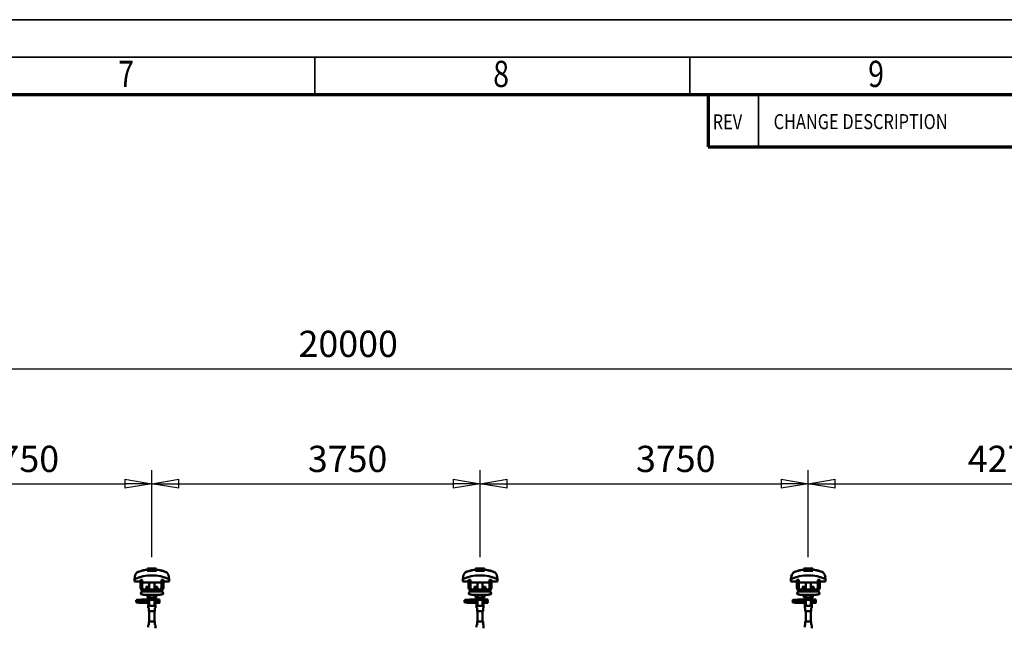
# Model space of a CAD drawing. Units: millimetres. Extents: x 59 to 11996, y 24 to 8424.
# Drawn here: x 6212 to 8838, y 6805 to 8424 of the extents above; entities that cross this region are included whole.
import ezdxf
from ezdxf.enums import TextEntityAlignment as Align

# ---------------------------------------------------------------- set-up
doc = ezdxf.new("R2010")
doc.units = ezdxf.units.MM
doc.header["$MEASUREMENT"] = 0
for name, color, linetype, lineweight in [('(1) Shape lines', 7, 'Continuous', 35), ('(6) Dimensions', 7, 'Continuous', 35), ('(9) Sheet', 7, 'Continuous', 35)]:
    doc.layers.add(name, color=color, linetype=linetype, lineweight=lineweight)
doc.styles.add('Arial', font='ARIAL.TTF')
doc.dimstyles.new('Vertex Style', dxfattribs={"dimscale": 20, "dimtxt": 0.18, "dimasz": 3.6, "dimexe": 1.8, "dimexo": 0.0625, "dimgap": 1.7, "dimtad": 1, "dimdec": 1, "dimdsep": 46, "dimtxsty": 'Arial', "dimblk1": 'CLOSED', "dimblk2": 'CLOSED', "dimsah": 1, "dimcen": 0.09, "dimdle": 1.8, "dimclrd": 9, "dimclre": 9, "dimadec": 1, "dimazin": 2, "dimtfac": 0.65, "dimtdec": 4, "dimtmove": 0, "dimatfit": 3, "dimfxl": 0, "dimtolj": 1, "dimtzin": 0, "dimlwd": 25, "dimlwe": 25, "dimarcsym": 0})

# ---------------------------------------------------------------- blocks, each defined once
blk = doc.blocks.new('_Closed')
at = {"color": 0, "linetype": 'ByBlock', "lineweight": -2}
for p, q in [((-1, 0.166667), (0, 0)), ((-1, 0.166667), (-1, -0.166667)), ((0, 0), (-1, -0.166667)), ((0, 0), (-1, 0))]:
    blk.add_line(p, q, dxfattribs=at)
blk = doc.blocks.new('*D2253')
at = {"layer": '(6) Dimensions', "color": 9, "lineweight": 25}
for p, q in [((2129.1, 6828.9), (2129.1, 7529.8)), ((10723.8, 6828.9), (10723.8, 7529.8)), ((2201.1, 7493.8), (10651.8, 7493.8))]:
    blk.add_line(p, q, dxfattribs=at)
at = {"layer": 'Defpoints', "color": 0}
for p in [(10723.8, 7493.8), (2129.1, 6768.9), (10723.8, 6768.9)]:
    blk.add_point(p, dxfattribs=at)
at = {"layer": '(6) Dimensions', "color": 9, "lineweight": 25, "xscale": 72, "yscale": 72, "zscale": 72}
for p, rotation in [((2129.1, 7493.8), 180.0000012074183), ((10723.8, 7493.8), 1.20741827068423e-06)]:
    blk.add_blockref('_Closed', p, dxfattribs=dict(at, rotation=rotation))
at = {"layer": '(6) Dimensions', "color": 0, "lineweight": 35, "insert": (7088.4, 7560.1), "char_height": 70, "attachment_point": 5, "rotation": 0, "style": 'Arial'}
blk.add_mtext('\\A1;20000', dxfattribs=at)
blk = doc.blocks.new('*D2255')
at = {"layer": '(6) Dimensions', "color": 9, "lineweight": 25}
for p, q in [((8315.3, 6991.6), (8315.3, 7223.1)), ((10468.2, 6991.6), (10468.2, 7223.1)), ((8387.3, 7187.1), (10396.2, 7187.1))]:
    blk.add_line(p, q, dxfattribs=at)
at = {"layer": 'Defpoints', "color": 0}
for p in [(10468.2, 7187.1), (8315.3, 6931.6), (10468.2, 6931.6)]:
    blk.add_point(p, dxfattribs=at)
at = {"layer": '(6) Dimensions', "color": 9, "lineweight": 25, "xscale": 72, "yscale": 72, "zscale": 72}
for p, rotation in [((8315.3, 7187.1), 180.0000012074183), ((10468.2, 7187.1), 1.207418279492053e-06)]:
    blk.add_blockref('_Closed', p, dxfattribs=dict(at, rotation=rotation))
at = {"layer": '(6) Dimensions', "color": 0, "lineweight": 35, "insert": (8846.7, 7253.5), "char_height": 70, "attachment_point": 5, "rotation": 0, "style": 'Arial'}
blk.add_mtext('\\A1;4270', dxfattribs=at)
blk = doc.blocks.new('*D2256')
at = {"layer": '(6) Dimensions', "color": 9, "lineweight": 25}
for p, q in [((7440.1, 6991.6), (7440.1, 7223.1)), ((8315.3, 6991.6), (8315.3, 7223.1)), ((7512.1, 7187.1), (8243.3, 7187.1))]:
    blk.add_line(p, q, dxfattribs=at)
at = {"layer": 'Defpoints', "color": 0}
for p in [(8315.3, 7187.1), (7440.1, 6931.6), (8315.3, 6931.6)]:
    blk.add_point(p, dxfattribs=at)
at = {"layer": '(6) Dimensions', "color": 9, "lineweight": 25, "xscale": 72, "yscale": 72, "zscale": 72}
for p, rotation in [((7440.1, 7187.1), 180.0000012074183), ((8315.3, 7187.1), 1.207418282327519e-06)]:
    blk.add_blockref('_Closed', p, dxfattribs=dict(at, rotation=rotation))
at = {"layer": '(6) Dimensions', "color": 0, "lineweight": 35, "insert": (7962, 7253.5), "char_height": 70, "attachment_point": 5, "rotation": 0, "style": 'Arial'}
blk.add_mtext('\\A1;3750', dxfattribs=at)
blk = doc.blocks.new('*D2257')
at = {"layer": '(6) Dimensions', "color": 9, "lineweight": 25}
for p, q in [((6564.8, 6991.6), (6564.8, 7223.1)), ((7440.1, 6991.6), (7440.1, 7223.1)), ((6636.8, 7187.1), (7368.1, 7187.1))]:
    blk.add_line(p, q, dxfattribs=at)
at = {"layer": 'Defpoints', "color": 0}
for p in [(7440.1, 7187.1), (6564.8, 6931.6), (7440.1, 6931.6)]:
    blk.add_point(p, dxfattribs=at)
at = {"layer": '(6) Dimensions', "color": 9, "lineweight": 25, "xscale": 72, "yscale": 72, "zscale": 72}
for p, rotation in [((6564.8, 7187.1), 180.0000012074183), ((7440.1, 7187.1), 1.207418282327521e-06)]:
    blk.add_blockref('_Closed', p, dxfattribs=dict(at, rotation=rotation))
at = {"layer": '(6) Dimensions', "color": 0, "lineweight": 35, "insert": (7086.8, 7253.5), "char_height": 70, "attachment_point": 5, "rotation": 0, "style": 'Arial'}
blk.add_mtext('\\A1;3750', dxfattribs=at)
blk = doc.blocks.new('*D2258')
at = {"layer": '(6) Dimensions', "color": 9, "lineweight": 25}
for p, q in [((5689.6, 6991.6), (5689.6, 7223.1)), ((6564.8, 6991.6), (6564.8, 7223.1)), ((5761.6, 7187.1), (6492.8, 7187.1))]:
    blk.add_line(p, q, dxfattribs=at)
at = {"layer": 'Defpoints', "color": 0}
for p in [(6564.8, 7187.1), (5689.6, 6931.6), (6564.8, 6931.6)]:
    blk.add_point(p, dxfattribs=at)
at = {"layer": '(6) Dimensions', "color": 9, "lineweight": 25, "xscale": 72, "yscale": 72, "zscale": 72}
for p, rotation in [((5689.6, 7187.1), 180.0000012074183), ((6564.8, 7187.1), 1.207418282327523e-06)]:
    blk.add_blockref('_Closed', p, dxfattribs=dict(at, rotation=rotation))
at = {"layer": '(6) Dimensions', "color": 0, "lineweight": 35, "insert": (6211.5, 7253.5), "char_height": 70, "attachment_point": 5, "rotation": 0, "style": 'Arial'}
blk.add_mtext('\\A1;3750', dxfattribs=at)
blk = doc.blocks.new('Crane_WorkSt_2_85421a7a-cdcd-4893-b8fd-a14aa6d2c992')
at = {"layer": '(1) Shape lines', "color": 7, "linetype": 'Continuous', "lineweight": 50, "ltscale": 60}
for p, q in [((5500.6, 3453.1), (5493.7, 3453.1)), ((5493.7, 3446.7), (5493.7, 3453.1)), ((5514.5, 3453.1), (5500.6, 3453.1)), ((5500.6, 3446.7), (5500.6, 3453.1)), ((5521.4, 3453.1), (5514.5, 3453.1)), ((5514.5, 3446.7), (5514.5, 3453.1)), ((5521.4, 3446.7), (5521.4, 3453.1)), ((6528.2, 3453.1), (6521.2, 3453.1)), ((6521.2, 3446.7), (6521.2, 3453.1)), ((6542, 3453.1), (6528.2, 3453.1)), ((6528.2, 3446.7), (6528.2, 3453.1)), ((6549, 3453.1), (6542, 3453.1)), ((6542, 3446.7), (6542, 3453.1)), ((6549, 3446.7), (6549, 3453.1)), ((7555.7, 3453.1), (7548.8, 3453.1)), ((7548.8, 3446.7), (7548.8, 3453.1)), ((7569.6, 3453.1), (7555.7, 3453.1)), ((7555.7, 3446.7), (7555.7, 3453.1)), ((7576.5, 3453.1), (7569.6, 3453.1)), ((7569.6, 3446.7), (7569.6, 3453.1)), ((7576.5, 3446.7), (7576.5, 3453.1)), ((5453.5, 3423.6), (5453.5, 3423.6)), ((5456.6, 3435.9), (5456.6, 3435.9)), ((5493.1, 3449.1), (5493.1, 3450)), ((5521.9, 3450), (5521.9, 3449.1)), ((5555.8, 3440), (5555.8, 3440)), ((5558.5, 3435.9), (5558.5, 3435.9)), ((5561.6, 3423.6), (5561.6, 3423.6)), ((6481, 3423.6), (6481, 3423.6)), ((6484.1, 3435.9), (6484.1, 3435.9)), ((6520.7, 3449.1), (6520.7, 3450)), ((6549.5, 3450), (6549.5, 3449.1)), ((6583.4, 3440), (6583.4, 3440)), ((6586.1, 3435.9), (6586.1, 3435.9)), ((6589.2, 3423.6), (6589.2, 3423.6)), ((7508.5, 3423.6), (7508.5, 3423.6)), ((7511.7, 3435.9), (7511.7, 3435.9)), ((7548.2, 3449.1), (7548.2, 3450)), ((7577, 3450), (7577, 3449.1)), ((7610.9, 3440), (7610.9, 3440)), ((7613.6, 3435.9), (7613.6, 3435.9)), ((7616.7, 3423.6), (7616.7, 3423.6)), ((5453.3, 3420.2), (5453.3, 3412.9)), ((5453.3, 3412.9), (5471.5, 3412.9)), ((5477.5, 3418.5), (5471.5, 3418.5)), ((5471.5, 3394.5), (5471.5, 3418.5)), ((5477.5, 3394.5), (5477.5, 3418.5)), ((5477.5, 3412.9), (5477.8, 3412.9)), ((5477.8, 3412.9), (5477.8, 3409.9)), ((5477.8, 3409.9), (5537.3, 3409.9)), ((5490.3, 3396), (5490.3, 3396.5)), ((5490.3, 3396), (5490.3, 3396.5)), ((5491.6, 3391.2), (5499.6, 3391.2)), ((5499.5, 3396.5), (5499.5, 3409.9)), ((5499.5, 3396.5), (5499.5, 3409.9)), ((5499.5, 3396.5), (5499.5, 3409.9)), ((5499.5, 3387.5), (5499.5, 3409.9)), ((5515.5, 3409.9), (5515.5, 3396.5)), ((5515.5, 3409.9), (5515.5, 3396.5)), ((5515.5, 3409.9), (5515.5, 3396.5)), ((5515.5, 3409.9), (5515.5, 3387.5)), ((5515.5, 3391.2), (5523.5, 3391.2)), ((5524.8, 3396.5), (5524.8, 3396)), ((5524.8, 3396.5), (5524.8, 3396)), ((5537.3, 3412.9), (5537.5, 3412.9)), ((5537.3, 3409.9), (5537.3, 3412.9)), ((5537.5, 3418.5), (5537.5, 3394.5)), ((5543.5, 3418.5), (5537.5, 3418.5)), ((5543.5, 3418.5), (5543.5, 3394.5)), ((5543.5, 3412.9), (5561.8, 3412.9)), ((5561.8, 3412.9), (5561.8, 3420.2)), ((6480.9, 3420.2), (6480.9, 3412.9)), ((6480.9, 3412.9), (6499.1, 3412.9)), ((6499.1, 3394.5), (6499.1, 3418.5)), ((6505.1, 3418.5), (6499.1, 3418.5)), ((6505.1, 3394.5), (6505.1, 3418.5)), ((6505.1, 3412.9), (6505.3, 3412.9)), ((6505.3, 3412.9), (6505.3, 3409.9)), ((6505.3, 3409.9), (6564.8, 3409.9)), ((6517.9, 3396), (6517.9, 3396.5)), ((6517.9, 3396), (6517.9, 3396.5)), ((6519.1, 3391.2), (6527.1, 3391.2)), ((6527.1, 3396.5), (6527.1, 3409.9)), ((6527.1, 3396.5), (6527.1, 3409.9)), ((6527.1, 3396.5), (6527.1, 3409.9)), ((6527.1, 3387.5), (6527.1, 3409.9)), ((6543.1, 3409.9), (6543.1, 3396.5)), ((6543.1, 3409.9), (6543.1, 3396.5)), ((6543.1, 3409.9), (6543.1, 3396.5)), ((6543.1, 3409.9), (6543.1, 3387.5)), ((6543.1, 3391.2), (6551.1, 3391.2)), ((6552.3, 3396.5), (6552.3, 3396)), ((6552.3, 3396.5), (6552.3, 3396)), ((6564.8, 3412.9), (6565.1, 3412.9)), ((6564.8, 3409.9), (6564.8, 3412.9)), ((6565.1, 3418.5), (6565.1, 3394.5)), ((6571.1, 3418.5), (6565.1, 3418.5)), ((6571.1, 3418.5), (6571.1, 3394.5)), ((6571.1, 3412.9), (6589.3, 3412.9)), ((6589.3, 3412.9), (6589.3, 3420.2)), ((7508.4, 3420.2), (7508.4, 3412.9)), ((7508.4, 3412.9), (7526.6, 3412.9)), ((7532.6, 3418.5), (7526.6, 3418.5)), ((7526.6, 3394.5), (7526.6, 3418.5)), ((7532.6, 3394.5), (7532.6, 3418.5)), ((7532.6, 3412.9), (7532.9, 3412.9)), ((7532.9, 3412.9), (7532.9, 3409.9)), ((7532.9, 3409.9), (7592.4, 3409.9)), ((7545.4, 3396), (7545.4, 3396.5)), ((7545.4, 3396), (7545.4, 3396.5)), ((7546.7, 3391.2), (7554.7, 3391.2)), ((7554.6, 3396.5), (7554.6, 3409.9)), ((7554.6, 3396.5), (7554.6, 3409.9)), ((7554.6, 3396.5), (7554.6, 3409.9)), ((7554.6, 3387.5), (7554.6, 3409.9)), ((7570.6, 3409.9), (7570.6, 3396.5)), ((7570.6, 3409.9), (7570.6, 3396.5)), ((7570.6, 3409.9), (7570.6, 3396.5)), ((7570.6, 3409.9), (7570.6, 3387.5)), ((7570.6, 3391.2), (7578.6, 3391.2)), ((7579.9, 3396.5), (7579.9, 3396)), ((7579.9, 3396.5), (7579.9, 3396)), ((7592.4, 3412.9), (7592.6, 3412.9)), ((7592.4, 3409.9), (7592.4, 3412.9)), ((7592.6, 3418.5), (7592.6, 3394.5)), ((7598.6, 3418.5), (7592.6, 3418.5)), ((7598.6, 3418.5), (7598.6, 3394.5)), ((7598.6, 3412.9), (7616.9, 3412.9)), ((7616.9, 3412.9), (7616.9, 3420.2)), ((5471.5, 3374.7), (5476.8, 3383.2)), ((5482.5, 3381.5), (5484.5, 3381.5)), ((5532.5, 3371.5), (5482.5, 3371.5)), ((5530.5, 3387.5), (5484.5, 3387.5)), ((5530.5, 3381.5), (5484.5, 3381.5)), ((5493.7, 3371.5), (5493.7, 3362.7)), ((5493.7, 3362.7), (5500.6, 3362.7)), ((5496.5, 3356.5), (5496.5, 3362.7)), ((5496.7, 3355.5), (5496.7, 3362.7)), ((5500.6, 3371.5), (5500.6, 3362.7)), ((5500.6, 3362.7), (5514.5, 3362.7)), ((5514.5, 3371.5), (5514.5, 3362.7)), ((5514.5, 3362.7), (5521.4, 3362.7)), ((5518.3, 3362.7), (5518.3, 3355.5)), ((5518.5, 3362.7), (5518.5, 3356.5)), ((5521.4, 3371.5), (5521.4, 3362.7)), ((5530.5, 3381.5), (5532.5, 3381.5)), ((5538.3, 3383.2), (5543.5, 3374.7)), ((6499.1, 3374.7), (6504.3, 3383.2)), ((6510.1, 3381.5), (6512.1, 3381.5)), ((6560.1, 3371.5), (6510.1, 3371.5)), ((6558.1, 3387.5), (6512.1, 3387.5)), ((6558.1, 3381.5), (6512.1, 3381.5)), ((6521.2, 3371.5), (6521.2, 3362.7)), ((6521.2, 3362.7), (6528.2, 3362.7)), ((6524.1, 3356.5), (6524.1, 3362.7)), ((6524.3, 3355.5), (6524.3, 3362.7)), ((6528.2, 3371.5), (6528.2, 3362.7)), ((6528.2, 3362.7), (6542, 3362.7)), ((6542, 3371.5), (6542, 3362.7)), ((6542, 3362.7), (6549, 3362.7)), ((6545.9, 3362.7), (6545.9, 3355.5)), ((6546.1, 3362.7), (6546.1, 3356.5)), ((6549, 3371.5), (6549, 3362.7)), ((6558.1, 3381.5), (6560.1, 3381.5)), ((6565.9, 3383.2), (6571.1, 3374.7)), ((7526.6, 3374.7), (7531.9, 3383.2)), ((7537.6, 3381.5), (7539.6, 3381.5)), ((7587.6, 3371.5), (7537.6, 3371.5)), ((7585.6, 3387.5), (7539.6, 3387.5)), ((7585.6, 3381.5), (7539.6, 3381.5)), ((7548.8, 3371.5), (7548.8, 3362.7)), ((7548.8, 3362.7), (7555.7, 3362.7)), ((7551.6, 3356.5), (7551.6, 3362.7)), ((7551.8, 3355.5), (7551.8, 3362.7)), ((7555.7, 3371.5), (7555.7, 3362.7)), ((7555.7, 3362.7), (7569.6, 3362.7)), ((7569.6, 3371.5), (7569.6, 3362.7)), ((7569.6, 3362.7), (7576.5, 3362.7)), ((7573.4, 3362.7), (7573.4, 3355.5)), ((7573.6, 3362.7), (7573.6, 3356.5)), ((7576.5, 3371.5), (7576.5, 3362.7)), ((7585.6, 3381.5), (7587.6, 3381.5)), ((7593.4, 3383.2), (7598.6, 3374.7)), ((5471.5, 3349), (5471.5, 3349.8)), ((5471.5, 3349.8), (5496.7, 3349.8)), ((5471.5, 3348), (5471.5, 3349)), ((5496.7, 3346.2), (5471.5, 3346.2)), ((5496.7, 3346.2), (5471.5, 3346.2)), ((5482.8, 3356.8), (5490.3, 3356.8)), ((5482.8, 3356.8), (5490.3, 3356.8)), ((5490.3, 3353.2), (5482.8, 3353.2)), ((5490.3, 3353.2), (5483, 3353.2)), ((5484.1, 3349.8), (5496.7, 3349.8)), ((5490.3, 3356.8), (5496.5, 3356.8)), ((5490.3, 3356.8), (5496.5, 3356.8)), ((5496.7, 3353.2), (5490.3, 3353.2)), ((5496.7, 3353.2), (5490.3, 3353.2)), ((5496.5, 3330.5), (5496.5, 3338.5)), ((5496.5, 3330.5), (5496.5, 3338.5)), ((5496.6, 3330.5), (5498, 3330.5)), ((5496.7, 3354.5), (5496.7, 3340.5)), ((5498, 3330.5), (5498, 3320.5)), ((5499.5, 3336.7), (5499.5, 3355.5)), ((5515.5, 3355.5), (5515.5, 3336.7)), ((5517, 3330.5), (5518.5, 3330.5)), ((5517, 3320.5), (5517, 3330.5)), ((5518.4, 3340.5), (5518.4, 3354.5)), ((5526.2, 3353.2), (5518.4, 3353.2)), ((5526.2, 3353.2), (5518.4, 3353.2)), ((5518.4, 3349.8), (5531.5, 3349.8)), ((5518.4, 3349.8), (5531.5, 3349.8)), ((5531.5, 3346.2), (5518.4, 3346.2)), ((5531.5, 3346.2), (5518.4, 3346.2)), ((5518.5, 3356.8), (5526.2, 3356.8)), ((5518.5, 3356.8), (5526.2, 3356.8)), ((5518.5, 3338.5), (5518.5, 3330.5)), ((5518.5, 3338.5), (5518.5, 3330.5)), ((5526.2, 3356.8), (5528.5, 3356.8)), ((5526.2, 3356.8), (5528.5, 3356.8)), ((5528.5, 3353.2), (5526.2, 3353.2)), ((5528.5, 3353.2), (5526.2, 3353.2)), ((5528.5, 3356.8), (5528.5, 3353.3)), ((5528.5, 3356.8), (5531.5, 3356.8)), ((5528.5, 3356.8), (5531.5, 3356.8)), ((5531.5, 3353.2), (5528.5, 3353.2)), ((5531.5, 3353.2), (5528.5, 3353.2)), ((6499.1, 3349), (6499.1, 3349.8)), ((6499.1, 3349.8), (6524.3, 3349.8)), ((6499.1, 3348), (6499.1, 3349)), ((6524.3, 3346.2), (6499.1, 3346.2)), ((6524.3, 3346.2), (6499.1, 3346.2)), ((6510.3, 3356.8), (6517.8, 3356.8)), ((6510.3, 3356.8), (6517.8, 3356.8)), ((6517.8, 3353.2), (6510.3, 3353.2)), ((6517.8, 3353.2), (6510.6, 3353.2)), ((6511.7, 3349.8), (6524.3, 3349.8)), ((6517.8, 3356.8), (6524.1, 3356.8)), ((6517.8, 3356.8), (6524.1, 3356.8)), ((6524.3, 3353.2), (6517.8, 3353.2)), ((6524.3, 3353.2), (6517.8, 3353.2)), ((6524.1, 3330.5), (6524.1, 3338.5)), ((6524.1, 3330.5), (6524.1, 3338.5)), ((6524.2, 3330.5), (6525.6, 3330.5)), ((6524.3, 3354.5), (6524.3, 3340.5)), ((6525.6, 3330.5), (6525.6, 3320.5)), ((6527.1, 3336.7), (6527.1, 3355.5)), ((6543.1, 3355.5), (6543.1, 3336.7)), ((6544.6, 3330.5), (6546, 3330.5)), ((6544.6, 3320.5), (6544.6, 3330.5)), ((6545.9, 3340.5), (6545.9, 3354.5)), ((6553.8, 3353.2), (6545.9, 3353.2)), ((6553.8, 3353.2), (6545.9, 3353.2)), ((6545.9, 3349.8), (6559.1, 3349.8)), ((6545.9, 3349.8), (6559.1, 3349.8)), ((6559.1, 3346.2), (6545.9, 3346.2)), ((6559.1, 3346.2), (6545.9, 3346.2)), ((6546.1, 3356.8), (6553.8, 3356.8)), ((6546.1, 3356.8), (6553.8, 3356.8)), ((6546.1, 3338.5), (6546.1, 3330.5)), ((6546.1, 3338.5), (6546.1, 3330.5)), ((6553.8, 3356.8), (6556.1, 3356.8)), ((6553.8, 3356.8), (6556.1, 3356.8)), ((6556.1, 3353.2), (6553.8, 3353.2)), ((6556.1, 3353.2), (6553.8, 3353.2)), ((6556.1, 3356.8), (6556.1, 3353.3)), ((6556.1, 3356.8), (6559.1, 3356.8)), ((6556.1, 3356.8), (6559.1, 3356.8)), ((6559.1, 3353.2), (6556.1, 3353.2)), ((6559.1, 3353.2), (6556.1, 3353.2)), ((7526.6, 3349), (7526.6, 3349.8)), ((7526.6, 3349.8), (7551.8, 3349.8)), ((7526.6, 3348), (7526.6, 3349)), ((7551.8, 3346.2), (7526.6, 3346.2)), ((7551.8, 3346.2), (7526.6, 3346.2)), ((7537.9, 3356.8), (7545.4, 3356.8)), ((7537.9, 3356.8), (7545.4, 3356.8)), ((7545.4, 3353.2), (7537.9, 3353.2)), ((7545.4, 3353.2), (7538.1, 3353.2)), ((7539.2, 3349.8), (7551.8, 3349.8)), ((7545.4, 3356.8), (7551.6, 3356.8)), ((7545.4, 3356.8), (7551.6, 3356.8)), ((7551.8, 3353.2), (7545.4, 3353.2)), ((7551.8, 3353.2), (7545.4, 3353.2)), ((7551.6, 3330.5), (7551.6, 3338.5)), ((7551.6, 3330.5), (7551.6, 3338.5)), ((7551.7, 3330.5), (7553.1, 3330.5)), ((7551.8, 3354.5), (7551.8, 3340.5)), ((7553.1, 3330.5), (7553.1, 3320.5)), ((7554.6, 3336.7), (7554.6, 3355.5)), ((7570.6, 3355.5), (7570.6, 3336.7)), ((7572.1, 3330.5), (7573.6, 3330.5)), ((7572.1, 3320.5), (7572.1, 3330.5)), ((7573.5, 3340.5), (7573.5, 3354.5)), ((7581.3, 3353.2), (7573.5, 3353.2)), ((7581.3, 3353.2), (7573.5, 3353.2)), ((7573.5, 3349.8), (7586.6, 3349.8)), ((7573.5, 3349.8), (7586.6, 3349.8)), ((7586.6, 3346.2), (7573.5, 3346.2)), ((7586.6, 3346.2), (7573.5, 3346.2)), ((7573.6, 3356.8), (7581.3, 3356.8)), ((7573.6, 3356.8), (7581.3, 3356.8)), ((7573.6, 3338.5), (7573.6, 3330.5)), ((7573.6, 3338.5), (7573.6, 3330.5)), ((7581.3, 3356.8), (7583.6, 3356.8)), ((7581.3, 3356.8), (7583.6, 3356.8)), ((7583.6, 3353.2), (7581.3, 3353.2)), ((7583.6, 3353.2), (7581.3, 3353.2)), ((7583.6, 3356.8), (7583.6, 3353.3)), ((7583.6, 3356.8), (7586.6, 3356.8)), ((7583.6, 3356.8), (7586.6, 3356.8)), ((7586.6, 3353.2), (7583.6, 3353.2)), ((7586.6, 3353.2), (7583.6, 3353.2)), ((5498, 3320.5), (5517, 3320.5)), ((5499.5, 3287.5), (5499.5, 3320.5)), ((5515.5, 3320.5), (5515.5, 3287.5)), ((6525.6, 3320.5), (6544.6, 3320.5)), ((6527.1, 3287.5), (6527.1, 3320.5)), ((6543.1, 3320.5), (6543.1, 3287.5)), ((7553.1, 3320.5), (7572.1, 3320.5)), ((7554.6, 3287.5), (7554.6, 3320.5)), ((7570.6, 3320.5), (7570.6, 3287.5)), ((5496.5, 3269.5), (5496.5, 3277.5)), ((5496.5, 3269.5), (5496.5, 3277.5)), ((5498, 3277.5), (5496.6, 3277.5)), ((5498, 3287.5), (5498, 3277.5)), ((5517, 3287.5), (5498, 3287.5)), ((5517, 3277.5), (5517, 3287.5)), ((5518.5, 3277.5), (5517, 3277.5)), ((5518.5, 3277.5), (5518.5, 3269.5)), ((5518.5, 3277.5), (5518.5, 3269.5)), ((6524.1, 3269.5), (6524.1, 3277.5)), ((6524.1, 3269.5), (6524.1, 3277.5)), ((6525.6, 3277.5), (6524.2, 3277.5)), ((6544.6, 3287.5), (6525.6, 3287.5)), ((6525.6, 3287.5), (6525.6, 3277.5)), ((6544.6, 3277.5), (6544.6, 3287.5)), ((6546, 3277.5), (6544.6, 3277.5)), ((6546.1, 3277.5), (6546.1, 3269.5)), ((6546.1, 3277.5), (6546.1, 3269.5)), ((7551.6, 3269.5), (7551.6, 3277.5)), ((7551.6, 3269.5), (7551.6, 3277.5)), ((7553.1, 3277.5), (7551.7, 3277.5)), ((7572.1, 3287.5), (7553.1, 3287.5)), ((7553.1, 3287.5), (7553.1, 3277.5)), ((7572.1, 3277.5), (7572.1, 3287.5)), ((7573.6, 3277.5), (7572.1, 3277.5)), ((7573.6, 3277.5), (7573.6, 3269.5)), ((7573.6, 3277.5), (7573.6, 3269.5))]:
    blk.add_line(p, q, dxfattribs=at)
at = {"layer": '(1) Shape lines', "color": 7, "linetype": 'Continuous', "lineweight": 50, "ltscale": 20}
for p, q in [((5476.4, 3447), (5493.1, 3450)), ((6503.9, 3447), (6520.7, 3450)), ((7531.5, 3447), (7548.2, 3450)), ((5458.5, 3353.4), (5458.6, 3353.7)), ((5458.5, 3353), (5458.5, 3353.4)), ((5458.6, 3352.7), (5458.5, 3353)), ((5458.5, 3349.3), (5458.6, 3349.7)), ((5458.5, 3349), (5458.5, 3349.3)), ((5458.6, 3353.7), (5458.8, 3354)), ((5458.7, 3352.3), (5458.6, 3352.7)), ((5458.6, 3349.7), (5458.8, 3350)), ((5458.9, 3352), (5458.7, 3352.3)), ((5458.8, 3348), (5458.7, 3348.3)), ((5458.8, 3354), (5459, 3354.3)), ((5458.8, 3350), (5459, 3350.3)), ((5459.1, 3347.7), (5458.8, 3348)), ((5459, 3354.3), (5459.3, 3354.5)), ((5459.4, 3347.5), (5459.1, 3347.7)), ((5459.4, 3351.4), (5459.2, 3351.7)), ((5459.3, 3354.5), (5459.9, 3354.8)), ((5460.1, 3351.2), (5459.4, 3351.4)), ((5459.4, 3350.6), (5460, 3350.9)), ((5459.6, 3347.4), (5459.4, 3347.5)), ((5460.2, 3347.1), (5459.6, 3347.4)), ((5459.9, 3354.8), (5460.2, 3354.9)), ((5460, 3350.9), (5460.5, 3351)), ((5460.5, 3351.1), (5460.1, 3351.2)), ((5460.2, 3354.9), (5460.8, 3355)), ((5460.8, 3347), (5460.2, 3347.1)), ((5461.2, 3351), (5460.5, 3351.1)), ((5460.5, 3351), (5460.8, 3351)), ((5460.7, 3354.7), (5461.1, 3354.6)), ((5460.8, 3355), (5461.7, 3355.2)), ((5460.8, 3350.7), (5461.3, 3350.6)), ((5461.7, 3346.9), (5460.8, 3347)), ((5461.1, 3354.6), (5461.8, 3354.5)), ((5462.3, 3350.9), (5461.2, 3351)), ((5461.3, 3350.6), (5462.1, 3350.5)), ((5462.8, 3346.8), (5461.7, 3346.9)), ((5462.1, 3350.5), (5463.2, 3350.4)), ((5463.6, 3350.8), (5462.3, 3350.9)), ((5464.2, 3346.7), (5462.8, 3346.8)), ((5463.2, 3350.4), (5464.6, 3350.3)), ((5465.1, 3350.6), (5463.6, 3350.8)), ((5464, 3354.3), (5465.5, 3354.2)), ((5465.9, 3346.6), (5464.2, 3346.7)), ((5464.6, 3350.3), (5466.1, 3350.2)), ((5466.9, 3350.5), (5465.1, 3350.6)), ((5465.5, 3354.2), (5467.1, 3354.1)), ((5467.7, 3346.5), (5465.9, 3346.6)), ((5466.1, 3350.2), (5467.9, 3350)), ((5468.7, 3350.4), (5466.9, 3350.5)), ((5469.6, 3346.4), (5467.7, 3346.5)), ((5467.9, 3350), (5469.7, 3349.9)), ((5468.1, 3355.6), (5469.9, 3355.7)), ((5470.7, 3350.3), (5468.7, 3350.4)), ((5471.5, 3346.2), (5469.6, 3346.4)), ((5469.7, 3349.9), (5471.5, 3349.8)), ((5469.9, 3355.7), (5471.8, 3355.8)), ((5472.7, 3350.2), (5470.7, 3350.3)), ((5471.8, 3355.8), (5473.7, 3355.9)), ((5472.6, 3353.8), (5474.5, 3353.7)), ((5474.6, 3350.1), (5472.7, 3350.2)), ((5473.7, 3355.9), (5475.5, 3356.1)), ((5474.5, 3353.7), (5476.2, 3353.5)), ((5476.5, 3350), (5474.6, 3350.1)), ((5475.5, 3356.1), (5477.2, 3356.2)), ((5476.2, 3353.5), (5477.2, 3353.5)), ((5476.5, 3353.5), (5478.3, 3353.4)), ((5477.8, 3349.9), (5476.5, 3350)), ((5477.2, 3356.2), (5478.7, 3356.3)), ((5478.6, 3349.8), (5477.8, 3349.9)), ((5478.7, 3356.3), (5480, 3356.4)), ((5480, 3356.4), (5481.1, 3356.5)), ((5481.1, 3356.5), (5481.9, 3356.6)), ((5481.1, 3353.2), (5482.1, 3353.1)), ((5481.2, 3356), (5481.6, 3356.4)), ((5481.6, 3356.4), (5481.7, 3356.5)), ((5481.8, 3356.5), (5481.9, 3356.6)), ((5481.9, 3356.6), (5481.9, 3356.6)), ((5482.1, 3353.1), (5482.8, 3353)), ((5482.8, 3353), (5483.2, 3352.9)), ((5483.2, 3352.9), (5483.8, 3352.6)), ((5483.8, 3352.6), (5484.1, 3352.3)), ((5484.1, 3352.3), (5484.3, 3352.1)), ((5484.2, 3349.9), (5484.1, 3349.8)), ((5484.4, 3350.3), (5484.2, 3349.9)), ((5484.3, 3352.1), (5484.4, 3351.7)), ((5484.5, 3350.6), (5484.4, 3350.3)), ((5484.5, 3351.3), (5484.6, 3350.9)), ((5484.6, 3350.9), (5484.5, 3350.6)), ((6486.1, 3353.4), (6486.2, 3353.7)), ((6486.1, 3353), (6486.1, 3353.4)), ((6486.1, 3352.7), (6486.1, 3353)), ((6486.2, 3352.3), (6486.1, 3352.7)), ((6486.1, 3349.3), (6486.2, 3349.7)), ((6486.1, 3349), (6486.1, 3349.3)), ((6486.2, 3353.7), (6486.3, 3354)), ((6486.4, 3352), (6486.2, 3352.3)), ((6486.2, 3349.7), (6486.3, 3350)), ((6486.4, 3348), (6486.2, 3348.3)), ((6486.3, 3354), (6486.5, 3354.3)), ((6486.3, 3350), (6486.5, 3350.3)), ((6486.6, 3347.7), (6486.4, 3348)), ((6486.5, 3354.3), (6486.8, 3354.5)), ((6486.9, 3347.5), (6486.6, 3347.7)), ((6487, 3351.4), (6486.7, 3351.7)), ((6486.8, 3354.5), (6487.4, 3354.8)), ((6486.9, 3350.6), (6487.6, 3350.9)), ((6487.1, 3347.4), (6486.9, 3347.5)), ((6487.6, 3351.2), (6487, 3351.4)), ((6487.8, 3347.1), (6487.1, 3347.4)), ((6487.4, 3354.8), (6487.7, 3354.9)), ((6488.1, 3351.1), (6487.6, 3351.2)), ((6487.6, 3350.9), (6488, 3351)), ((6487.7, 3354.9), (6488.3, 3355)), ((6488.3, 3347), (6487.8, 3347.1)), ((6488, 3351), (6488.3, 3351)), ((6488.8, 3351), (6488.1, 3351.1)), ((6488.2, 3354.7), (6488.6, 3354.6)), ((6488.3, 3355), (6489.2, 3355.2)), ((6488.3, 3350.7), (6488.9, 3350.6)), ((6489.2, 3346.9), (6488.3, 3347)), ((6488.6, 3354.6), (6489.3, 3354.5)), ((6489.8, 3350.9), (6488.8, 3351)), ((6488.9, 3350.6), (6489.7, 3350.5)), ((6490.4, 3346.8), (6489.2, 3346.9)), ((6489.7, 3350.5), (6490.8, 3350.4)), ((6491.1, 3350.8), (6489.8, 3350.9)), ((6491.8, 3346.7), (6490.4, 3346.8)), ((6490.8, 3350.4), (6492.1, 3350.3)), ((6492.7, 3350.6), (6491.1, 3350.8)), ((6491.5, 3354.3), (6493, 3354.2)), ((6493.4, 3346.6), (6491.8, 3346.7)), ((6492.1, 3350.3), (6493.7, 3350.2)), ((6494.4, 3350.5), (6492.7, 3350.6)), ((6493, 3354.2), (6494.7, 3354.1)), ((6495.2, 3346.5), (6493.4, 3346.6)), ((6493.7, 3350.2), (6495.4, 3350)), ((6496.3, 3350.4), (6494.4, 3350.5)), ((6497.1, 3346.4), (6495.2, 3346.5)), ((6495.4, 3350), (6497.2, 3349.9)), ((6495.7, 3355.6), (6497.5, 3355.7)), ((6498.2, 3350.3), (6496.3, 3350.4)), ((6499.1, 3346.2), (6497.1, 3346.4)), ((6497.2, 3349.9), (6499.1, 3349.8)), ((6497.5, 3355.7), (6499.4, 3355.8)), ((6500.2, 3350.2), (6498.2, 3350.3)), ((6499.4, 3355.8), (6501.2, 3355.9)), ((6500.2, 3353.8), (6502, 3353.7)), ((6502.2, 3350.1), (6500.2, 3350.2)), ((6501.2, 3355.9), (6503, 3356.1)), ((6502, 3353.7), (6503.8, 3353.5)), ((6504, 3350), (6502.2, 3350.1)), ((6503, 3356.1), (6504.7, 3356.2)), ((6503.8, 3353.5), (6504.7, 3353.5)), ((6505.3, 3349.9), (6504, 3350)), ((6504.1, 3353.5), (6505.8, 3353.4)), ((6504.7, 3356.2), (6506.3, 3356.3)), ((6506.1, 3349.8), (6505.3, 3349.9)), ((6506.3, 3356.3), (6507.6, 3356.4)), ((6507.6, 3356.4), (6508.6, 3356.5)), ((6508.6, 3356.5), (6509.4, 3356.6)), ((6508.6, 3353.2), (6509.6, 3353.1)), ((6508.7, 3356), (6509.1, 3356.4)), ((6509.1, 3356.4), (6509.2, 3356.5)), ((6509.3, 3356.5), (6509.4, 3356.6)), ((6509.4, 3356.6), (6509.5, 3356.6)), ((6509.6, 3353.1), (6510.3, 3353)), ((6510.3, 3353), (6510.7, 3352.9)), ((6510.7, 3352.9), (6511.3, 3352.6)), ((6511.3, 3352.6), (6511.6, 3352.3)), ((6511.6, 3352.3), (6511.8, 3352.1)), ((6511.8, 3349.9), (6511.7, 3349.8)), ((6511.8, 3352.1), (6512, 3351.7)), ((6511.9, 3350.3), (6511.8, 3349.9)), ((6512.1, 3350.6), (6511.9, 3350.3)), ((6512.1, 3351.3), (6512.1, 3350.9)), ((6512.1, 3350.9), (6512.1, 3350.6)), ((7513.6, 3353.4), (7513.7, 3353.7)), ((7513.6, 3353), (7513.6, 3353.4)), ((7513.7, 3352.7), (7513.6, 3353)), ((7513.6, 3349.3), (7513.7, 3349.7)), ((7513.6, 3349), (7513.6, 3349.3)), ((7513.7, 3353.7), (7513.9, 3354)), ((7513.8, 3352.3), (7513.7, 3352.7)), ((7513.7, 3349.7), (7513.9, 3350)), ((7514, 3352), (7513.8, 3352.3)), ((7513.9, 3348), (7513.8, 3348.3)), ((7513.9, 3354), (7514.1, 3354.3)), ((7513.9, 3350), (7514.1, 3350.3)), ((7514.2, 3347.7), (7513.9, 3348)), ((7514.1, 3354.3), (7514.4, 3354.5)), ((7514.5, 3347.5), (7514.2, 3347.7)), ((7514.5, 3351.4), (7514.3, 3351.7)), ((7514.4, 3354.5), (7515, 3354.8)), ((7515.2, 3351.2), (7514.5, 3351.4)), ((7514.5, 3350.6), (7515.1, 3350.9)), ((7514.7, 3347.4), (7514.5, 3347.5)), ((7515.3, 3347.1), (7514.7, 3347.4)), ((7515, 3354.8), (7515.3, 3354.9)), ((7515.1, 3350.9), (7515.6, 3351)), ((7515.6, 3351.1), (7515.2, 3351.2)), ((7515.3, 3354.9), (7515.9, 3355)), ((7515.9, 3347), (7515.3, 3347.1)), ((7516.3, 3351), (7515.6, 3351.1)), ((7515.6, 3351), (7515.9, 3351)), ((7515.8, 3354.7), (7516.2, 3354.6)), ((7515.9, 3355), (7516.8, 3355.2)), ((7515.9, 3350.7), (7516.4, 3350.6)), ((7516.7, 3346.9), (7515.9, 3347)), ((7516.2, 3354.6), (7516.9, 3354.5)), ((7517.4, 3350.9), (7516.3, 3351)), ((7516.4, 3350.6), (7517.2, 3350.5)), ((7517.9, 3346.8), (7516.7, 3346.9)), ((7517.2, 3350.5), (7518.3, 3350.4)), ((7518.7, 3350.8), (7517.4, 3350.9)), ((7519.3, 3346.7), (7517.9, 3346.8)), ((7518.3, 3350.4), (7519.7, 3350.3)), ((7520.2, 3350.6), (7518.7, 3350.8)), ((7519.1, 3354.3), (7520.6, 3354.2)), ((7521, 3346.6), (7519.3, 3346.7)), ((7519.7, 3350.3), (7521.2, 3350.2)), ((7522, 3350.5), (7520.2, 3350.6)), ((7520.6, 3354.2), (7522.2, 3354.1)), ((7522.8, 3346.5), (7521, 3346.6)), ((7521.2, 3350.2), (7522.9, 3350)), ((7523.8, 3350.4), (7522, 3350.5)), ((7524.7, 3346.4), (7522.8, 3346.5)), ((7522.9, 3350), (7524.8, 3349.9)), ((7523.2, 3355.6), (7525, 3355.7)), ((7525.8, 3350.3), (7523.8, 3350.4)), ((7526.6, 3346.2), (7524.7, 3346.4)), ((7524.8, 3349.9), (7526.6, 3349.8)), ((7525, 3355.7), (7526.9, 3355.8)), ((7527.8, 3350.2), (7525.8, 3350.3)), ((7526.9, 3355.8), (7528.8, 3355.9)), ((7527.7, 3353.8), (7529.6, 3353.7)), ((7529.7, 3350.1), (7527.8, 3350.2)), ((7528.8, 3355.9), (7530.6, 3356.1)), ((7529.6, 3353.7), (7531.3, 3353.5)), ((7531.6, 3350), (7529.7, 3350.1)), ((7530.6, 3356.1), (7532.3, 3356.2)), ((7531.3, 3353.5), (7532.3, 3353.5)), ((7531.6, 3353.5), (7533.4, 3353.4)), ((7532.9, 3349.9), (7531.6, 3350)), ((7532.3, 3356.2), (7533.8, 3356.3)), ((7533.7, 3349.8), (7532.9, 3349.9)), ((7533.8, 3356.3), (7535.1, 3356.4)), ((7535.1, 3356.4), (7536.2, 3356.5)), ((7536.2, 3356.5), (7537, 3356.6)), ((7536.2, 3353.2), (7537.2, 3353.1)), ((7536.3, 3356), (7536.7, 3356.4)), ((7536.7, 3356.4), (7536.8, 3356.5)), ((7536.9, 3356.5), (7536.9, 3356.6)), ((7537, 3356.6), (7537, 3356.6)), ((7537.2, 3353.1), (7537.9, 3353)), ((7537.9, 3353), (7538.3, 3352.9)), ((7538.3, 3352.9), (7538.9, 3352.6)), ((7538.9, 3352.6), (7539.1, 3352.3)), ((7539.1, 3352.3), (7539.4, 3352.1)), ((7539.3, 3349.9), (7539.2, 3349.8)), ((7539.5, 3350.3), (7539.3, 3349.9)), ((7539.4, 3352.1), (7539.5, 3351.7)), ((7539.6, 3350.6), (7539.5, 3350.3)), ((7539.6, 3351.3), (7539.7, 3350.9)), ((7539.7, 3350.9), (7539.6, 3350.6))]:
    blk.add_line(p, q, dxfattribs=at)
at = {"layer": '(1) Shape lines', "color": 7, "linetype": 'Continuous', "lineweight": 50, "ltscale": 60}
for points in [[(5460.8, 3441.2), (5455.6, 3433.5), (5453.3, 3420.2)], [(5454.5, 3430.1), (5455.4, 3433.1), (5455.4, 3433.1)], [(5493.1, 3446.7), (5493.1, 3449.1)], [(5521.9, 3446.7), (5493.1, 3446.7)], [(5521.9, 3449.1), (5521.9, 3446.7)], [(5561.8, 3420.2), (5559.5, 3433.5), (5554.3, 3441.2)], [(5560.6, 3430.1), (5560.6, 3430.1), (5561.2, 3426.9)], [(6488.3, 3441.2), (6483.1, 3433.5), (6480.9, 3420.2)], [(6482.1, 3430.1), (6483, 3433.1), (6483, 3433.1)], [(6520.7, 3446.7), (6520.7, 3449.1)], [(6549.5, 3446.7), (6520.7, 3446.7)], [(6549.5, 3449.1), (6549.5, 3446.7)], [(6589.3, 3420.2), (6587.1, 3433.5), (6581.9, 3441.2)], [(6588.1, 3430.1), (6588.1, 3430.1), (6588.8, 3426.9)], [(7515.9, 3441.2), (7510.7, 3433.5), (7508.4, 3420.2)], [(7509.6, 3430.1), (7510.5, 3433.1), (7510.5, 3433.1)], [(7548.2, 3446.7), (7548.2, 3449.1)], [(7577, 3446.7), (7548.2, 3446.7)], [(7577, 3449.1), (7577, 3446.7)], [(7616.9, 3420.2), (7614.6, 3433.5), (7609.4, 3441.2)], [(7615.7, 3430.1), (7615.7, 3430.1), (7616.3, 3426.9)], [(5490.3, 3396.5), (5490.3, 3396.5), (5499.6, 3396.5)], [(5490.3, 3396), (5490.3, 3396), (5499.6, 3396)], [(5515.5, 3396.5), (5524.8, 3396.5), (5524.8, 3396.5)], [(5515.5, 3396), (5524.8, 3396), (5524.8, 3396)], [(6517.9, 3396.5), (6517.9, 3396.5), (6527.1, 3396.5)], [(6517.9, 3396), (6517.9, 3396), (6527.1, 3396)], [(6543.1, 3396.5), (6552.3, 3396.5), (6552.3, 3396.5)], [(6543.1, 3396), (6552.3, 3396), (6552.3, 3396)], [(7545.4, 3396.5), (7545.4, 3396.5), (7554.7, 3396.5)], [(7545.4, 3396), (7545.4, 3396), (7554.7, 3396)], [(7570.6, 3396.5), (7579.9, 3396.5), (7579.9, 3396.5)], [(7570.6, 3396), (7579.9, 3396), (7579.9, 3396)], [(5484.5, 3381.5), (5482.7, 3381.7), (5484.5, 3381.5)], [(5530.5, 3381.5), (5532.4, 3381.7), (5530.5, 3381.5)], [(6512.1, 3381.5), (6510.2, 3381.7), (6512.1, 3381.5)], [(6558.1, 3381.5), (6560, 3381.7), (6558.1, 3381.5)], [(7539.6, 3381.5), (7537.8, 3381.7), (7539.6, 3381.5)], [(7585.6, 3381.5), (7587.5, 3381.7), (7585.6, 3381.5)], [(5471.5, 3346.2), (5471.5, 3346.2), (5471.5, 3348)], [(5496.7, 3341.3), (5496.5, 3338.5), (5496.7, 3341.3)], [(5496.6, 3356.5), (5496.7, 3354.5)], [(5496.8, 3355.5), (5496.7, 3355.5), (5518.3, 3355.5), (5518.3, 3355.5)], [(5499.6, 3336.7), (5515.5, 3336.7), (5515.5, 3336.7)], [(5518.4, 3353.8), (5518.5, 3356.5), (5518.4, 3353.8)], [(5518.5, 3338.6), (5518.4, 3340.5)], [(5531.5, 3356.8), (5531.5, 3353.2), (5531.5, 3353.3)], [(5531.5, 3346.3), (5531.5, 3346.2), (5531.5, 3349.8)], [(6499.1, 3346.2), (6499.1, 3346.2), (6499.1, 3348)], [(6524.1, 3356.5), (6524.3, 3354.5)], [(6524.3, 3341.3), (6524.1, 3338.5), (6524.3, 3341.3)], [(6524.3, 3355.5), (6524.3, 3355.5), (6545.9, 3355.5), (6545.9, 3355.5)], [(6527.1, 3336.7), (6543.1, 3336.7), (6543, 3336.7)], [(6545.9, 3353.8), (6546.1, 3356.5), (6545.9, 3353.8)], [(6546.1, 3338.6), (6545.9, 3340.5)], [(6559.1, 3356.8), (6559.1, 3353.2), (6559.1, 3353.3)], [(6559.1, 3346.3), (6559.1, 3346.2), (6559.1, 3349.8)], [(7526.6, 3346.2), (7526.6, 3346.2), (7526.6, 3348)], [(7551.8, 3341.3), (7551.6, 3338.5), (7551.8, 3341.3)], [(7551.7, 3356.5), (7551.8, 3354.5)], [(7551.9, 3355.5), (7551.8, 3355.5), (7573.4, 3355.5), (7573.4, 3355.5)], [(7554.7, 3336.7), (7570.6, 3336.7), (7570.6, 3336.7)], [(7573.5, 3353.8), (7573.6, 3356.5), (7573.5, 3353.8)], [(7573.6, 3338.6), (7573.5, 3340.5)], [(7586.6, 3356.8), (7586.6, 3353.2), (7586.6, 3353.3)], [(7586.6, 3346.3), (7586.6, 3346.2), (7586.6, 3349.8)], [(5518.4, 3266.8), (5518.5, 3269.5), (5518.4, 3266.8)], [(6545.9, 3266.8), (6546.1, 3269.5), (6545.9, 3266.8)], [(7573.5, 3266.8), (7573.6, 3269.5), (7573.5, 3266.8)]]:
    blk.add_lwpolyline(points, dxfattribs=at)
at = {"layer": '(1) Shape lines', "color": 7, "linetype": 'Continuous', "lineweight": 50, "ltscale": 20}
for points in [[(5521.9, 3450), (5538.7, 3447), (5547.2, 3444.6)], [(6549.5, 3450), (6566.3, 3447), (6574.8, 3444.6)], [(7577, 3450), (7593.8, 3447), (7602.3, 3444.6)], [(5458.7, 3348.3), (5458.6, 3348.6), (5458.5, 3349)], [(5459.2, 3351.7), (5458.9, 3351.9), (5458.9, 3352)], [(5459, 3350.3), (5459.3, 3350.5), (5459.4, 3350.6)], [(5461.7, 3355.2), (5462.9, 3355.3), (5464.4, 3355.4)], [(5461.8, 3354.5), (5462.7, 3354.4), (5464, 3354.3)], [(5464.4, 3355.4), (5466, 3355.5), (5466.4, 3355.5), (5468.1, 3355.6)], [(5467.1, 3354.1), (5468.9, 3354), (5470.7, 3353.9), (5472.6, 3353.8)], [(5478.3, 3353.4), (5479.8, 3353.3), (5481.1, 3353.2)], [(5483.2, 3353.3), (5482.9, 3353.2), (5482.4, 3353.1), (5482.3, 3353)], [(5484.4, 3351.7), (5484.5, 3351.4), (5484.5, 3351.3)], [(6486.2, 3348.3), (6486.1, 3348.6), (6486.1, 3349)], [(6486.7, 3351.7), (6486.5, 3351.9), (6486.4, 3352)], [(6486.5, 3350.3), (6486.8, 3350.5), (6486.9, 3350.6)], [(6489.2, 3355.2), (6490.5, 3355.3), (6491.9, 3355.4)], [(6489.3, 3354.5), (6490.3, 3354.4), (6491.5, 3354.3)], [(6491.9, 3355.4), (6493.6, 3355.5), (6493.9, 3355.5), (6495.7, 3355.6)], [(6494.7, 3354.1), (6496.4, 3354), (6498.3, 3353.9), (6500.2, 3353.8)], [(6505.8, 3353.4), (6507.3, 3353.3), (6508.6, 3353.2)], [(6510.7, 3353.3), (6510.5, 3353.2), (6510, 3353.1), (6509.9, 3353)], [(6512, 3351.7), (6512.1, 3351.4), (6512.1, 3351.3)], [(7513.8, 3348.3), (7513.6, 3348.6), (7513.6, 3349)], [(7514.3, 3351.7), (7514, 3351.9), (7514, 3352)], [(7514.1, 3350.3), (7514.3, 3350.5), (7514.5, 3350.6)], [(7516.8, 3355.2), (7518, 3355.3), (7519.5, 3355.4)], [(7516.9, 3354.5), (7517.8, 3354.4), (7519.1, 3354.3)], [(7519.5, 3355.4), (7521.1, 3355.5), (7521.5, 3355.5), (7523.2, 3355.6)], [(7522.2, 3354.1), (7524, 3354), (7525.8, 3353.9), (7527.7, 3353.8)], [(7533.4, 3353.4), (7534.9, 3353.3), (7536.2, 3353.2)], [(7538.3, 3353.3), (7538, 3353.2), (7537.5, 3353.1), (7537.4, 3353)], [(7539.5, 3351.7), (7539.6, 3351.4), (7539.6, 3351.3)]]:
    blk.add_lwpolyline(points, dxfattribs=at)
at = {"layer": '(1) Shape lines', "color": 7, "linetype": 'Continuous', "lineweight": 50, "ltscale": 60}
for centre, radius, start, end in [((5507.5, 3301.2), 130.8, 65.4929, 114.5071), ((5507.5, 3319.1), 130.8, 96.3225, 110.9592), ((5507.5, 3319.1), 130.8, 69.0408, 83.6775), ((6535.1, 3301.2), 130.8, 65.4929, 114.5071), ((6535.1, 3319.1), 130.8, 96.3225, 110.9592), ((6535.1, 3319.1), 130.8, 69.0408, 83.6775), ((7562.6, 3301.2), 130.8, 65.4929, 114.5071), ((7562.6, 3319.1), 130.8, 96.3225, 110.9592), ((7562.6, 3319.1), 130.8, 69.0408, 83.6775), ((5484.5, 3394.5), 13, 180, 270), ((5484.5, 3394.5), 7, 180, 270), ((5480, 3407.5), 20, 278.2635, 305.2168), ((5507.5, 3399), 17.5, 189.8888, 193.1669), ((5507.5, 3399), 17.5, 189.8888, 206.6055), ((5507.5, 3399), 17.5, 198.8132, 202.326), ((5492.2, 3390.4), 1, 102.5201, 125.2168), ((5492.2, 3390.4), 1, 99.1036, 125.2168), ((5522.9, 3390.4), 1, 54.7832, 79.9932), ((5507.5, 3399), 17.5, 333.4687, 350.1112), ((5522.9, 3390.4), 1, 54.7832, 73.2998), ((5535, 3407.5), 20, 234.7832, 261.7365), ((5507.5, 3399), 17.5, 337.674, 341.1868), ((5507.5, 3399), 17.5, 346.8331, 350.1112), ((5530.5, 3394.5), 7, 270, 0), ((5530.5, 3394.5), 13, 270, 0), ((6512.1, 3394.5), 13, 180, 270), ((6512.1, 3394.5), 7, 180, 270), ((6507.6, 3407.5), 20, 278.2635, 305.2168), ((6535.1, 3399), 17.5, 189.8888, 193.1669), ((6535.1, 3399), 17.5, 189.8888, 206.6055), ((6535.1, 3399), 17.5, 198.8132, 202.326), ((6519.7, 3390.4), 1, 102.5201, 125.2168), ((6519.7, 3390.4), 1, 99.1036, 125.2168), ((6550.5, 3390.4), 1, 54.7832, 79.9932), ((6535.1, 3399), 17.5, 333.4687, 350.1112), ((6550.5, 3390.4), 1, 54.7832, 73.2998), ((6562.6, 3407.5), 20, 234.7832, 261.7365), ((6535.1, 3399), 17.5, 337.674, 341.1868), ((6535.1, 3399), 17.5, 346.8331, 350.1112), ((6558.1, 3394.5), 7, 270, 0), ((6558.1, 3394.5), 13, 270, 0), ((7539.6, 3394.5), 13, 180, 270), ((7539.6, 3394.5), 7, 180, 270), ((7535.1, 3407.5), 20, 278.2635, 305.2168), ((7562.6, 3399), 17.5, 189.8888, 193.1669), ((7562.6, 3399), 17.5, 189.8888, 206.6055), ((7562.6, 3399), 17.5, 198.8132, 202.326), ((7547.3, 3390.4), 1, 102.5201, 125.2168), ((7547.3, 3390.4), 1, 99.1036, 125.2168), ((7578, 3390.4), 1, 54.7832, 79.9932), ((7562.6, 3399), 17.5, 333.4687, 350.1112), ((7578, 3390.4), 1, 54.7832, 73.2998), ((7590.1, 3407.5), 20, 234.7832, 261.7365), ((7562.6, 3399), 17.5, 337.674, 341.1868), ((7562.6, 3399), 17.5, 346.8331, 350.1112), ((7585.6, 3394.5), 7, 270, 0), ((7585.6, 3394.5), 13, 270, 0), ((5482.5, 3392.5), 21, 238.4119, 270), ((5482.5, 3392.5), 11, 238.4136, 270), ((5480, 3407.5), 20, 278.2635, 293.9311), ((5535, 3407.5), 20, 246.0689, 261.7365), ((5532.5, 3392.5), 11, 270, 301.5864), ((5532.5, 3392.5), 21, 270, 301.5881), ((6510.1, 3392.5), 21, 238.4119, 270), ((6510.1, 3392.5), 11, 238.4136, 270), ((6507.6, 3407.5), 20, 278.2635, 293.9311), ((6562.6, 3407.5), 20, 246.0689, 261.7365), ((6560.1, 3392.5), 11, 270, 301.5864), ((6560.1, 3392.5), 21, 270, 301.5881), ((7537.6, 3392.5), 21, 238.4119, 270), ((7537.6, 3392.5), 11, 238.4136, 270), ((7535.1, 3407.5), 20, 278.2635, 293.9311), ((7590.1, 3407.5), 20, 246.0689, 261.7365), ((7587.6, 3392.5), 11, 270, 301.5864), ((7587.6, 3392.5), 21, 270, 301.5881), ((5482.8, 3355), 1.8, 95.2941, 264.7059), ((6510.3, 3355), 1.8, 95.2941, 264.7059), ((7537.9, 3355), 1.8, 95.2941, 264.7059)]:
    blk.add_arc(centre, radius, start, end, dxfattribs=at)
for centre, major_axis, ratio, start_param, end_param in [((5470.1, 3256.1), (5.8, 189.7), 0.346089, 0.120655, 0.229112), ((5545, 3256.1), (-5.8, 189.6), 0.346112, 6.054055, 6.162526), ((6497.6, 3256.1), (5.8, 189.7), 0.346089, 0.120655, 0.229112), ((6572.6, 3256.1), (-5.8, 189.6), 0.346112, 6.054055, 6.162526), ((7525.2, 3256.1), (5.8, 189.7), 0.346089, 0.120655, 0.229112), ((7600.1, 3256.1), (-5.8, 189.6), 0.346112, 6.054055, 6.162526), ((5490.3, 3355), (0, -1.8), 0.499807, 0.0924, 3.049193), ((5526.2, 3355), (0, -1.8), 0.460241, 3.233992, 6.190786), ((6517.8, 3355), (0, -1.8), 0.499807, 0.0924, 3.049193), ((6553.8, 3355), (0, -1.8), 0.460241, 3.233992, 6.190786), ((7545.4, 3355), (0, -1.8), 0.499807, 0.0924, 3.049193), ((7581.3, 3355), (0, -1.8), 0.460241, 3.233992, 6.190786)]:
    blk.add_ellipse(centre, major_axis=major_axis, ratio=ratio, start_param=start_param, end_param=end_param, dxfattribs=at)
blk = doc.blocks.new('GROUP_0_e2208b7e-9bc9-4c35-918e-72371132cda7')
at = {"layer": '(9) Sheet', "color": 7, "lineweight": 35, "ltscale": 60}
for p, q in [((159.1, 8424), (11939.1, 8424)), ((11839.1, 8324), (359.1, 8324)), ((6999.1, 8225.5), (6999.1, 8324.5)), ((7999.1, 8225.5), (7999.1, 8324.5)), ((8048.7, 8225), (11739.1, 8225)), ((8048.7, 8225), (11739.1, 8225)), ((8048.7, 8225), (11739.1, 8225)), ((8182.9, 8085), (8182.9, 8225))]:
    blk.add_line(p, q, dxfattribs=at)
at = {"layer": '(9) Sheet', "color": 7, "lineweight": 70, "ltscale": 60}
blk.add_line((459.1, 8225), (11739.1, 8225), dxfattribs=at)
at = {"layer": '(9) Sheet', "color": 7, "linetype": 'Continuous', "lineweight": 35, "ltscale": 60}
blk.add_line((8048.7, 8225), (8069.1, 8225), dxfattribs=at)
blk.add_line((8048.7, 8225), (8069.1, 8225), dxfattribs=at)
at = {"layer": '(9) Sheet', "color": 7, "linetype": 'Continuous', "lineweight": 70, "ltscale": 60}
for p, q in [((8048.7, 8225), (8048.7, 8085)), ((8048.7, 8085), (11739.1, 8085))]:
    blk.add_line(p, q, dxfattribs=at)
at = {"layer": '(9) Sheet', "color": 7, "lineweight": 35, "style": 'Arial', "width": 0.8}
for s, p in [('7', (6475, 8222.7)), ('8', (7475, 8222.7)), ('9', (8475, 8222.7))]:
    blk.add_text(s, height=70, dxfattribs=at).set_placement(p, align=Align.BOTTOM_LEFT)
blk.add_text('REV', height=40, rotation=360, dxfattribs=at).set_placement((8060.5, 8171.8), align=Align.TOP_LEFT)
blk.add_text('CHANGE DESCRIPTION', height=40, rotation=360, dxfattribs=at).set_placement((8222.9, 8119.8), align=Align.BOTTOM_LEFT)

msp = doc.modelspace()

# ---------------------------------------------------------------- block references
at = {"color": 7, "linetype": 'ByBlock'}
msp.add_blockref('GROUP_0_e2208b7e-9bc9-4c35-918e-72371132cda7', (0, 0), dxfattribs=at)
at = {"color": 7, "linetype": 'ByBlock', "xscale": 0.8517856108000054, "yscale": 0.8517856108000054, "rotation": 1.207418269725733e-06}
msp.add_blockref('Crane_WorkSt_2_85421a7a-cdcd-4893-b8fd-a14aa6d2c992', (1873.56, 4019.71), dxfattribs=at)

# ---------------------------------------------------------------- dimensions: what is measured, and where the dimension line sits
at = {"layer": '(6) Dimensions', "color": 7, "lineweight": 35}
for base, p1, p2, override, picture, middle in [((10723.77, 7493.76), (2129.09, 6768.89), (10723.77, 6768.89), {"dimtxt": 3.5, "dimexo": 3, "dimgap": 1.53125, "dimdec": 0, "dimlfac": 2.327021, "dimtxsty": 'Arial', "dimcen": 0}, '*D2253', (7088.42, 7493.76)), ((6564.81, 7187.12), (5689.55, 6931.58), (6564.81, 6931.58), {"dimtxt": 3.5, "dimexo": 3, "dimgap": 1.53125, "dimdec": 0, "dimlfac": 4.284488, "dimtxsty": 'Arial', "dimcen": 0}, '*D2258', (6211.51, 7187.12)), ((7440.06, 7187.12), (6564.81, 6931.58), (7440.06, 6931.58), {"dimtxt": 3.5, "dimexo": 3, "dimgap": 1.53125, "dimdec": 0, "dimlfac": 4.284488, "dimtxsty": 'Arial', "dimcen": 0}, '*D2257', (7086.76, 7187.12)), ((8315.31, 7187.12), (7440.06, 6931.58), (8315.31, 6931.58), {"dimtxt": 3.5, "dimexo": 3, "dimgap": 1.53125, "dimdec": 0, "dimlfac": 4.284488, "dimtxsty": 'Arial', "dimcen": 0}, '*D2256', (7962.01, 7187.12)), ((10468.23, 7187.12), (8315.31, 6931.58), (10468.23, 6931.58), {"dimtxt": 3.5, "dimexo": 3, "dimgap": 1.53125, "dimdec": 0, "dimlfac": 1.983345, "dimtxsty": 'Arial', "dimcen": 0}, '*D2255', (8846.73, 7187.12))]:
    dim = msp.add_linear_dim(base=base, p1=p1, p2=p2, angle=0, dimstyle='Vertex Style', override=override, dxfattribs=at)
    dim.commit()
    dim.dimension.update_dxf_attribs({"geometry": picture, "text_midpoint": middle, "dimtype": 160})

doc.saveas('drawing.dxf')
